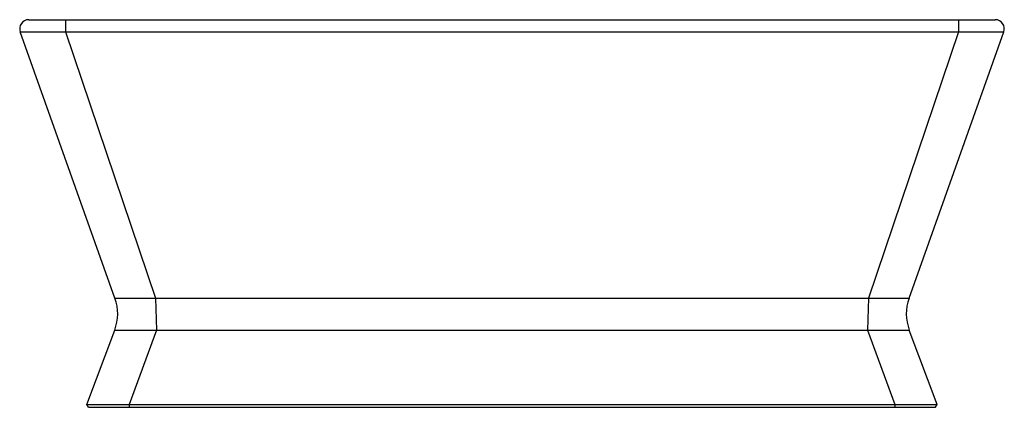
# Model space of a CAD drawing. Extents: x 5828.7 to 5892.2, y 421.3 to 446.3.
import ezdxf

# ---------------------------------------------------------------- set-up
doc = ezdxf.new("R2010")
doc.units = 0
doc.header["$LTSCALE"] = 0.64311
doc.layers.get('0').update_dxf_attribs({"color": 255, "linetype": 'CONTINUOUS'})
doc.layers.get('DEFPOINTS').update_dxf_attribs({"linetype": 'CONTINUOUS'})
doc.styles.get("Standard").update_dxf_attribs({"font": 'txt', "width": 0.8})

msp = doc.modelspace()

# ---------------------------------------------------------------- linework, layer by layer
for p, q in [((5829.285, 446.264), (5891.612, 446.264)), ((5831.66, 446.264), (5831.655, 445.476)), ((5889.237, 446.264), (5889.242, 445.476)), ((5834.842, 428.3), (5828.729, 445.476)), ((5828.729, 445.476), (5892.168, 445.476)), ((5831.655, 445.476), (5837.462, 428.3)), ((5889.242, 445.476), (5883.436, 428.3)), ((5886.055, 428.3), (5892.168, 445.476)), ((5834.842, 428.3), (5886.055, 428.3)), ((5837.462, 428.3), (5837.52, 426.235)), ((5883.436, 428.3), (5883.377, 426.235)), ((5833.016, 421.441), (5834.823, 426.235)), ((5834.823, 426.235), (5886.074, 426.235)), ((5837.52, 426.235), (5835.754, 421.441)), ((5883.377, 426.235), (5885.143, 421.441)), ((5887.881, 421.441), (5886.074, 426.235)), ((5833.139, 421.264), (5833.016, 421.441)), ((5833.016, 421.441), (5887.881, 421.441)), ((5833.139, 421.264), (5887.759, 421.264)), ((5835.754, 421.441), (5835.749, 421.264)), ((5885.143, 421.441), (5885.148, 421.264)), ((5887.759, 421.264), (5887.881, 421.441))]:
    msp.add_line(p, q)
for centre, radius, start, end in [((5829.285, 445.674), 0.59, 90, 199.59084), ((5891.612, 445.674), 0.59, 340.40916, 90), ((5832.014, 427.294), 3.002, 339.34379, 19.59084), ((5888.883, 427.294), 3.002, 160.40916, 200.65621)]:
    msp.add_arc(centre, radius, start, end)

# ---------------------------------------------------------------- texts
at = {"layer": 'DEFPOINTS'}
for tag, p, s in [('MODELNUMBER', (5860.443, 421.262), 'P33964-00'), ('TRADENAME', (5860.443, 421.26), 'PAPION'), ('PRODUCT', (5860.443, 421.259), 'BATH')]:
    msp.add_attdef(tag, p, s, height=0.001, dxfattribs=at)

doc.saveas('drawing.dxf')
